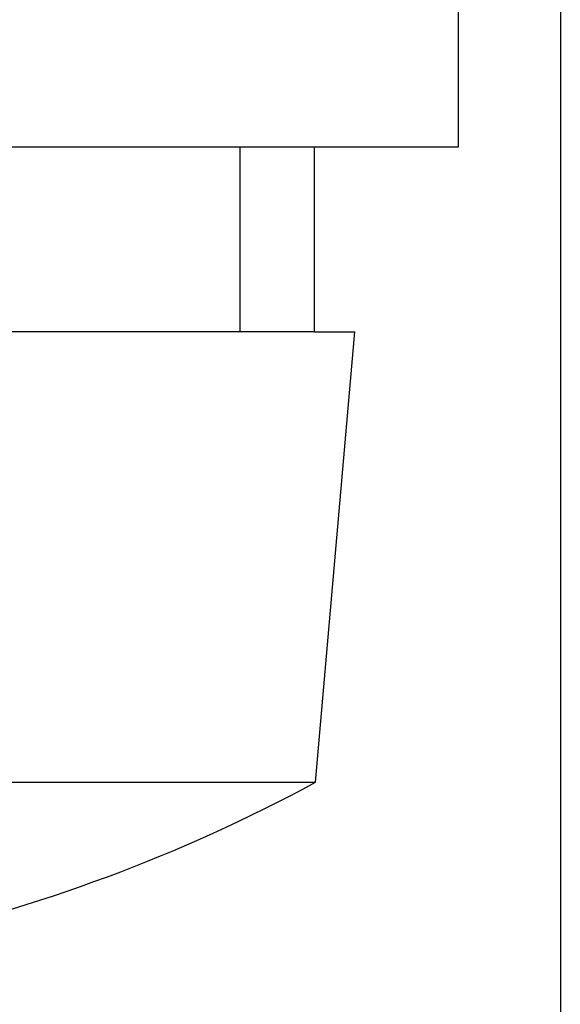
# Model space of a CAD drawing. Units: inches. Extents: x 0 to 34, y 0 to 41.4.
# Drawn here: x 3.8 to 3.9, y 12.9 to 13 of the extents above; entities that cross this region are included whole.
import ezdxf

# ---------------------------------------------------------------- set-up
doc = ezdxf.new("R2010")
doc.units = ezdxf.units.IN
doc.header["$MEASUREMENT"] = 0

# ---------------------------------------------------------------- blocks, each defined once
blk = doc.blocks.new('DRFSICHT2', base_point=(6.84243, 22.72414))
at = {"color": 7, "linetype": 'Continuous'}
for p, q in [((-60.95662, 63.86877), (-60.95662, 63.06877)), ((-60.45757, 63.86877), (-60.45757, 17.74502)), ((-62.02002, 63.06877), (-63.40608, 63.06877)), ((-62.02002, 63.06877), (-63.40608, 63.06877)), ((-61.65662, 63.06877), (-62.02002, 63.06877)), ((-61.65662, 63.06877), (-62.02002, 63.06877)), ((-62.02002, 62.16877), (-62.02002, 63.06877)), ((-60.95662, 63.06877), (-61.65662, 63.06877)), ((-61.65662, 62.16877), (-61.65662, 63.06877)), ((-62.02002, 62.16877), (-63.32329, 62.16877)), ((-62.02002, 62.16877), (-63.32329, 62.16877)), ((-61.65662, 62.16877), (-62.02002, 62.16877)), ((-61.65662, 62.16877), (-62.02002, 62.16877)), ((-61.65662, 62.16877), (-61.46012, 62.16877)), ((-61.65238, 59.97117), (-61.46012, 62.16877)), ((-69.26086, 59.97117), (-61.65238, 59.97117))]:
    blk.add_line(p, q, dxfattribs=at)
blk.add_arc((-65.45662, 67.00877), 8, 282.405251, 298.393827, dxfattribs=at)

msp = doc.modelspace()

# ---------------------------------------------------------------- block references
at = {"color": 7, "xscale": 0.0375, "yscale": 0.0375, "zscale": 0.0625}
msp.add_blockref('DRFSICHT2', (6.44879, 11.50258), dxfattribs=at)

doc.saveas('drawing.dxf')
